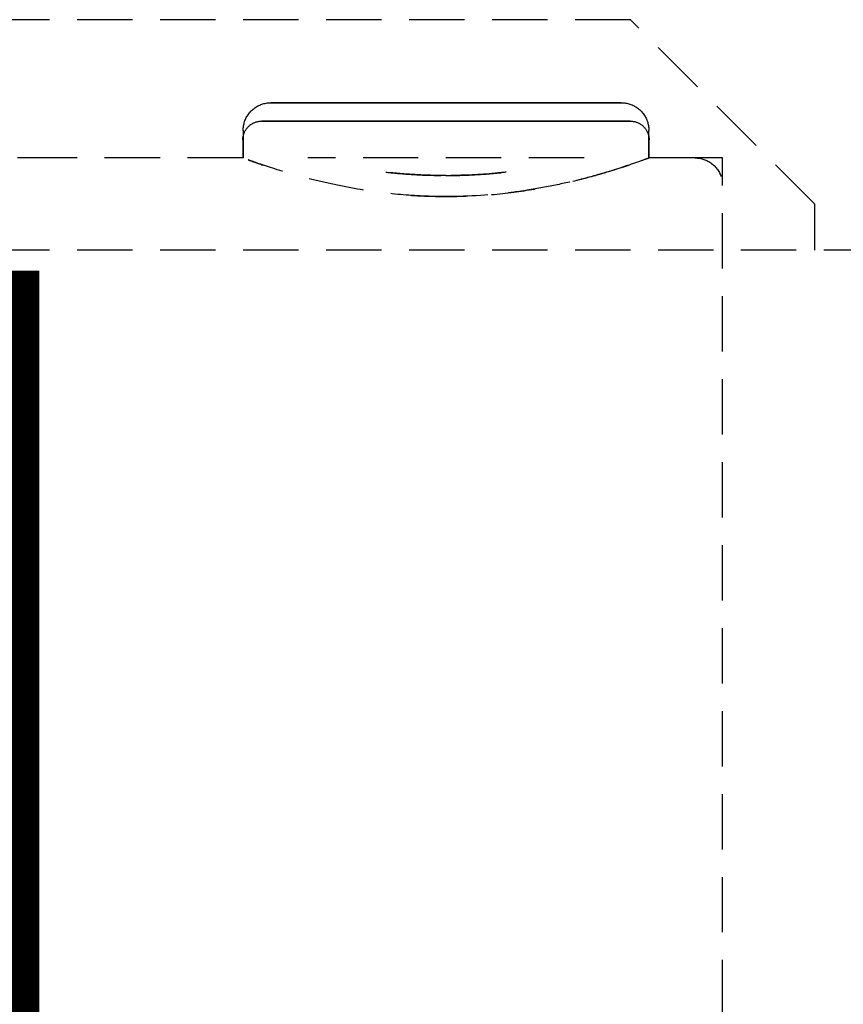
# Model space of a CAD drawing. Extents: x -14178 to 168200, y -13540 to 63670.
# Drawn here: x 17796 to 17841, y 1060 to 1114 of the extents above; entities that cross this region are included whole.
import ezdxf

# ---------------------------------------------------------------- set-up
doc = ezdxf.new("R2010")
doc.units = 0
doc.linetypes.add('X-2864-BOT-C$0$EDG-DASH-3', pattern=[4.5, 3, -1.5])
for name, color, linetype in [('LIT-FITT', 6, 'CONTINUOUS'), ('SYM-ATT', 2, 'CONTINUOUS'), ('SYM-TEXT', 7, 'CONTINUOUS'), ('X-2864-BOT-C$0$Q-SPCQ', 31, 'X-2864-BOT-C$0$EDG-DASH-3'), ('X-XREF', 7, 'CONTINUOUS')]:
    doc.layers.add(name, color=color, linetype=linetype)
doc.styles.add('EDG', font='edg.shx', dxfattribs={"width": 0.9})

# ---------------------------------------------------------------- blocks, each defined once
blk = doc.blocks.new('X-2864-BOT-C')
at = {"layer": 'X-2864-BOT-C$0$Q-SPCQ'}
for p, q in [((17829.456, 1113.617), (17703.456, 1113.617)), ((17839.456, 1103.617), (17829.456, 1113.617)), ((17808.871, 1108.647), (17808.913, 1108.69)), ((17808.913, 1108.69), (17808.957, 1108.73)), ((17808.957, 1108.73), (17809.002, 1108.769)), ((17809.002, 1108.769), (17809.049, 1108.807)), ((17809.049, 1108.807), (17809.097, 1108.842)), ((17809.097, 1108.842), (17809.147, 1108.875)), ((17809.147, 1108.875), (17809.198, 1108.907)), ((17809.198, 1108.907), (17809.25, 1108.936)), ((17809.25, 1108.936), (17809.303, 1108.963)), ((17809.303, 1108.963), (17809.358, 1108.988)), ((17809.358, 1108.988), (17809.413, 1109.011)), ((17809.413, 1109.011), (17809.469, 1109.031)), ((17809.469, 1109.031), (17809.526, 1109.05)), ((17809.526, 1109.05), (17809.584, 1109.066)), ((17809.584, 1109.066), (17809.642, 1109.079)), ((17809.642, 1109.079), (17809.701, 1109.091)), ((17809.701, 1109.091), (17809.76, 1109.1)), ((17809.76, 1109.1), (17809.82, 1109.106)), ((17809.82, 1109.106), (17809.879, 1109.111)), ((17809.879, 1109.111), (17809.939, 1109.112)), ((17809.939, 1109.112), (17809.955, 1109.112)), ((17809.955, 1109.112), (17809.963, 1109.112)), ((17809.973, 1109.112), (17809.957, 1109.112)), ((17809.963, 1109.112), (17809.986, 1109.112)), ((17810.004, 1109.112), (17809.973, 1109.112)), ((17809.986, 1109.112), (17810.024, 1109.112)), ((17810.05, 1109.112), (17810.004, 1109.112)), ((17810.024, 1109.112), (17810.077, 1109.112)), ((17810.111, 1109.112), (17810.05, 1109.112)), ((17810.077, 1109.112), (17810.145, 1109.112)), ((17810.188, 1109.112), (17810.111, 1109.112)), ((17810.145, 1109.112), (17810.228, 1109.112)), ((17810.279, 1109.112), (17810.188, 1109.112)), ((17810.228, 1109.112), (17810.325, 1109.112)), ((17810.384, 1109.112), (17810.279, 1109.112)), ((17810.325, 1109.112), (17810.438, 1109.112)), ((17810.504, 1109.112), (17810.384, 1109.112)), ((17810.438, 1109.112), (17810.564, 1109.112)), ((17810.639, 1109.112), (17810.504, 1109.112)), ((17810.564, 1109.112), (17810.705, 1109.112)), ((17810.787, 1109.112), (17810.639, 1109.112)), ((17810.705, 1109.112), (17810.86, 1109.112)), ((17810.95, 1109.112), (17810.787, 1109.112)), ((17810.86, 1109.112), (17811.029, 1109.112)), ((17811.126, 1109.112), (17810.95, 1109.112)), ((17811.029, 1109.112), (17811.211, 1109.112)), ((17811.315, 1109.112), (17811.126, 1109.112)), ((17811.211, 1109.112), (17811.407, 1109.112)), ((17811.518, 1109.112), (17811.315, 1109.112)), ((17811.407, 1109.112), (17811.615, 1109.112)), ((17811.733, 1109.112), (17811.518, 1109.112)), ((17811.615, 1109.112), (17811.836, 1109.112)), ((17811.96, 1109.112), (17811.733, 1109.112)), ((17811.836, 1109.112), (17812.069, 1109.112)), ((17826.959, 1109.112), (17811.959, 1109.112)), ((17826.959, 1109.112), (17811.959, 1109.112)), ((17812.2, 1109.112), (17811.96, 1109.112)), ((17812.069, 1109.112), (17812.314, 1109.112)), ((17812.451, 1109.112), (17812.2, 1109.112)), ((17812.314, 1109.112), (17812.57, 1109.112)), ((17812.713, 1109.112), (17812.451, 1109.112)), ((17812.57, 1109.112), (17812.838, 1109.112)), ((17812.986, 1109.112), (17812.713, 1109.112)), ((17812.838, 1109.112), (17813.116, 1109.112)), ((17813.27, 1109.112), (17812.986, 1109.112)), ((17813.116, 1109.112), (17813.404, 1109.112)), ((17813.563, 1109.112), (17813.27, 1109.112)), ((17813.404, 1109.112), (17813.701, 1109.112)), ((17813.866, 1109.112), (17813.563, 1109.112)), ((17813.701, 1109.112), (17814.008, 1109.112)), ((17814.178, 1109.112), (17813.866, 1109.112)), ((17814.008, 1109.112), (17814.324, 1109.112)), ((17814.498, 1109.112), (17814.178, 1109.112)), ((17814.324, 1109.112), (17814.648, 1109.112)), ((17814.826, 1109.112), (17814.498, 1109.112)), ((17814.648, 1109.112), (17814.98, 1109.112)), ((17815.162, 1109.112), (17814.826, 1109.112)), ((17814.98, 1109.112), (17815.318, 1109.112)), ((17815.504, 1109.112), (17815.162, 1109.112)), ((17815.318, 1109.112), (17815.664, 1109.112)), ((17815.853, 1109.112), (17815.504, 1109.112)), ((17815.664, 1109.112), (17816.015, 1109.112)), ((17816.207, 1109.112), (17815.853, 1109.112)), ((17816.015, 1109.112), (17816.372, 1109.112)), ((17816.567, 1109.112), (17816.207, 1109.112)), ((17816.372, 1109.112), (17816.734, 1109.112)), ((17816.931, 1109.112), (17816.567, 1109.112)), ((17816.734, 1109.112), (17817.101, 1109.112)), ((17817.3, 1109.112), (17816.931, 1109.112)), ((17817.101, 1109.112), (17817.471, 1109.112)), ((17817.672, 1109.112), (17817.3, 1109.112)), ((17817.471, 1109.112), (17817.844, 1109.112)), ((17818.046, 1109.112), (17817.672, 1109.112)), ((17817.844, 1109.112), (17818.22, 1109.112)), ((17818.423, 1109.112), (17818.046, 1109.112)), ((17818.22, 1109.112), (17818.597, 1109.112)), ((17818.802, 1109.112), (17818.423, 1109.112)), ((17818.597, 1109.112), (17818.977, 1109.112)), ((17819.182, 1109.112), (17818.802, 1109.112)), ((17818.977, 1109.112), (17819.357, 1109.112)), ((17819.562, 1109.112), (17819.182, 1109.112)), ((17819.357, 1109.112), (17819.737, 1109.112)), ((17819.942, 1109.112), (17819.562, 1109.112)), ((17819.737, 1109.112), (17820.116, 1109.112)), ((17820.321, 1109.112), (17819.942, 1109.112)), ((17820.116, 1109.112), (17820.495, 1109.112)), ((17820.699, 1109.112), (17820.321, 1109.112)), ((17820.495, 1109.112), (17820.872, 1109.112)), ((17821.075, 1109.112), (17820.699, 1109.112)), ((17820.872, 1109.112), (17821.247, 1109.112)), ((17821.448, 1109.112), (17821.075, 1109.112)), ((17821.247, 1109.112), (17821.618, 1109.112)), ((17821.818, 1109.112), (17821.448, 1109.112)), ((17821.618, 1109.112), (17821.987, 1109.112)), ((17822.184, 1109.112), (17821.818, 1109.112)), ((17821.987, 1109.112), (17822.351, 1109.112)), ((17822.546, 1109.112), (17822.184, 1109.112)), ((17822.351, 1109.112), (17822.711, 1109.112)), ((17822.903, 1109.112), (17822.546, 1109.112)), ((17822.711, 1109.112), (17823.065, 1109.112)), ((17823.254, 1109.112), (17822.903, 1109.112)), ((17823.065, 1109.112), (17823.414, 1109.112)), ((17823.6, 1109.112), (17823.254, 1109.112)), ((17823.414, 1109.112), (17823.757, 1109.112)), ((17823.939, 1109.112), (17823.6, 1109.112)), ((17823.757, 1109.112), (17824.092, 1109.112)), ((17824.27, 1109.112), (17823.939, 1109.112)), ((17824.092, 1109.112), (17824.42, 1109.112)), ((17824.594, 1109.112), (17824.27, 1109.112)), ((17824.42, 1109.112), (17824.741, 1109.112)), ((17824.91, 1109.112), (17824.594, 1109.112)), ((17824.741, 1109.112), (17825.052, 1109.112)), ((17825.217, 1109.112), (17824.91, 1109.112)), ((17825.052, 1109.112), (17825.355, 1109.112)), ((17825.515, 1109.112), (17825.217, 1109.112)), ((17825.355, 1109.112), (17825.648, 1109.112)), ((17825.803, 1109.112), (17825.515, 1109.112)), ((17825.648, 1109.112), (17825.932, 1109.112)), ((17826.081, 1109.112), (17825.803, 1109.112)), ((17825.932, 1109.112), (17826.205, 1109.112)), ((17826.348, 1109.112), (17826.081, 1109.112)), ((17826.205, 1109.112), (17826.467, 1109.112)), ((17826.604, 1109.112), (17826.348, 1109.112)), ((17826.467, 1109.112), (17826.718, 1109.112)), ((17826.849, 1109.112), (17826.604, 1109.112)), ((17826.718, 1109.112), (17826.958, 1109.112)), ((17827.082, 1109.112), (17826.849, 1109.112)), ((17826.958, 1109.112), (17827.185, 1109.112)), ((17827.303, 1109.112), (17827.082, 1109.112)), ((17827.185, 1109.112), (17827.401, 1109.112)), ((17827.511, 1109.112), (17827.303, 1109.112)), ((17827.401, 1109.112), (17827.603, 1109.112)), ((17827.707, 1109.112), (17827.511, 1109.112)), ((17827.603, 1109.112), (17827.792, 1109.112)), ((17827.889, 1109.112), (17827.707, 1109.112)), ((17827.792, 1109.112), (17827.968, 1109.112)), ((17828.058, 1109.112), (17827.889, 1109.112)), ((17827.968, 1109.112), (17828.131, 1109.112)), ((17828.213, 1109.112), (17828.058, 1109.112)), ((17828.131, 1109.112), (17828.28, 1109.112)), ((17828.354, 1109.112), (17828.213, 1109.112)), ((17828.28, 1109.112), (17828.414, 1109.112)), ((17828.481, 1109.112), (17828.354, 1109.112)), ((17828.414, 1109.112), (17828.534, 1109.112)), ((17828.593, 1109.112), (17828.481, 1109.112)), ((17828.534, 1109.112), (17828.64, 1109.112)), ((17828.691, 1109.112), (17828.593, 1109.112)), ((17828.64, 1109.112), (17828.731, 1109.112)), ((17828.774, 1109.112), (17828.691, 1109.112)), ((17828.731, 1109.112), (17828.807, 1109.112)), ((17828.842, 1109.112), (17828.774, 1109.112)), ((17828.807, 1109.112), (17828.868, 1109.112)), ((17828.895, 1109.112), (17828.842, 1109.112)), ((17828.868, 1109.112), (17828.914, 1109.112)), ((17828.933, 1109.112), (17828.895, 1109.112)), ((17828.914, 1109.112), (17828.945, 1109.112)), ((17828.956, 1109.112), (17828.933, 1109.112)), ((17828.945, 1109.112), (17828.961, 1109.112)), ((17828.963, 1109.112), (17828.956, 1109.112)), ((17828.963, 1109.112), (17829.023, 1109.111)), ((17829.023, 1109.111), (17829.083, 1109.108)), ((17829.083, 1109.108), (17829.142, 1109.102)), ((17829.142, 1109.102), (17829.201, 1109.093)), ((17829.201, 1109.093), (17829.26, 1109.083)), ((17829.26, 1109.083), (17829.319, 1109.07)), ((17829.319, 1109.07), (17829.377, 1109.054)), ((17829.377, 1109.054), (17829.434, 1109.037)), ((17829.434, 1109.037), (17829.49, 1109.017)), ((17829.49, 1109.017), (17829.546, 1108.994)), ((17829.546, 1108.994), (17829.6, 1108.97)), ((17829.6, 1108.97), (17829.654, 1108.943)), ((17829.654, 1108.943), (17829.706, 1108.915)), ((17829.706, 1108.915), (17829.758, 1108.884)), ((17829.758, 1108.884), (17829.808, 1108.851)), ((17829.808, 1108.851), (17829.857, 1108.816)), ((17829.857, 1108.816), (17829.904, 1108.78)), ((17829.904, 1108.78), (17829.95, 1108.741)), ((17829.95, 1108.741), (17829.994, 1108.701)), ((17829.994, 1108.701), (17830.036, 1108.659)), ((17808.535, 1108.087), (17808.555, 1108.143)), ((17808.555, 1108.143), (17808.577, 1108.199)), ((17808.577, 1108.199), (17808.602, 1108.254)), ((17808.602, 1108.254), (17808.628, 1108.307)), ((17808.628, 1108.307), (17808.657, 1108.36)), ((17808.657, 1108.36), (17808.688, 1108.411)), ((17808.688, 1108.411), (17808.72, 1108.461)), ((17808.72, 1108.461), (17808.755, 1108.51)), ((17808.755, 1108.51), (17808.792, 1108.557)), ((17808.792, 1108.557), (17808.83, 1108.603)), ((17808.83, 1108.603), (17808.871, 1108.647)), ((17830.036, 1108.659), (17830.077, 1108.615)), ((17830.077, 1108.615), (17830.116, 1108.57)), ((17830.116, 1108.57), (17830.153, 1108.523)), ((17830.153, 1108.523), (17830.189, 1108.474)), ((17830.189, 1108.474), (17830.222, 1108.425)), ((17830.222, 1108.425), (17830.253, 1108.374)), ((17830.253, 1108.374), (17830.283, 1108.322)), ((17830.283, 1108.322), (17830.31, 1108.268)), ((17830.31, 1108.268), (17830.335, 1108.214)), ((17830.335, 1108.214), (17830.357, 1108.159)), ((17830.357, 1108.159), (17830.378, 1108.102)), ((17808.459, 1107.616), (17808.46, 1107.676)), ((17808.459, 1107.616), (17808.459, 1106.117)), ((17808.46, 1107.676), (17808.464, 1107.736)), ((17808.464, 1107.736), (17808.47, 1107.796)), ((17808.47, 1107.796), (17808.478, 1107.855)), ((17808.478, 1107.855), (17808.489, 1107.914)), ((17808.489, 1107.914), (17808.502, 1107.972)), ((17808.502, 1107.972), (17808.517, 1108.03)), ((17808.517, 1108.03), (17808.535, 1108.087)), ((17808.575, 1107.604), (17808.596, 1107.639)), ((17808.596, 1107.639), (17808.618, 1107.673)), ((17808.618, 1107.673), (17808.642, 1107.706)), ((17808.642, 1107.706), (17808.667, 1107.738)), ((17808.667, 1107.738), (17808.693, 1107.77)), ((17808.693, 1107.77), (17808.721, 1107.8)), ((17808.721, 1107.8), (17808.75, 1107.829)), ((17808.75, 1107.829), (17808.779, 1107.857)), ((17808.779, 1107.857), (17808.81, 1107.883)), ((17808.81, 1107.883), (17808.842, 1107.909)), ((17808.842, 1107.909), (17808.875, 1107.933)), ((17808.875, 1107.933), (17808.909, 1107.955)), ((17808.909, 1107.955), (17808.944, 1107.977)), ((17808.944, 1107.977), (17808.98, 1107.997)), ((17808.98, 1107.997), (17809.016, 1108.015)), ((17809.016, 1108.015), (17809.053, 1108.032)), ((17809.053, 1108.032), (17809.091, 1108.048)), ((17809.091, 1108.048), (17809.129, 1108.062)), ((17809.129, 1108.062), (17809.168, 1108.074)), ((17809.168, 1108.074), (17809.207, 1108.085)), ((17809.207, 1108.085), (17809.247, 1108.095)), ((17809.247, 1108.095), (17809.287, 1108.102)), ((17809.287, 1108.102), (17809.328, 1108.108)), ((17809.328, 1108.108), (17809.368, 1108.113)), ((17809.368, 1108.113), (17809.409, 1108.116)), ((17809.409, 1108.116), (17809.45, 1108.117)), ((17809.45, 1108.117), (17809.461, 1108.117)), ((17809.474, 1108.117), (17809.461, 1108.117)), ((17809.461, 1108.117), (17809.469, 1108.117)), ((17809.469, 1108.117), (17809.493, 1108.117)), ((17809.502, 1108.117), (17809.474, 1108.117)), ((17809.493, 1108.117), (17809.533, 1108.117)), ((17809.546, 1108.117), (17809.502, 1108.117)), ((17809.533, 1108.117), (17809.588, 1108.117)), ((17809.606, 1108.117), (17809.546, 1108.117)), ((17809.588, 1108.117), (17809.66, 1108.117)), ((17809.682, 1108.117), (17809.606, 1108.117)), ((17809.66, 1108.117), (17809.747, 1108.117)), ((17809.773, 1108.117), (17809.682, 1108.117)), ((17809.747, 1108.117), (17809.85, 1108.117)), ((17809.88, 1108.117), (17809.773, 1108.117)), ((17809.85, 1108.117), (17809.968, 1108.117)), ((17810.003, 1108.117), (17809.88, 1108.117)), ((17809.968, 1108.117), (17810.101, 1108.117)), ((17810.14, 1108.117), (17810.003, 1108.117)), ((17810.101, 1108.117), (17810.25, 1108.117)), ((17810.292, 1108.117), (17810.14, 1108.117)), ((17810.25, 1108.117), (17810.413, 1108.117)), ((17810.459, 1108.117), (17810.292, 1108.117)), ((17810.413, 1108.117), (17810.59, 1108.117)), ((17810.641, 1108.117), (17810.459, 1108.117)), ((17810.59, 1108.117), (17810.782, 1108.117)), ((17810.836, 1108.117), (17810.641, 1108.117)), ((17810.782, 1108.117), (17810.988, 1108.117)), ((17811.045, 1108.117), (17810.836, 1108.117)), ((17810.988, 1108.117), (17811.207, 1108.117)), ((17811.268, 1108.117), (17811.045, 1108.117)), ((17811.207, 1108.117), (17811.439, 1108.117)), ((17811.504, 1108.117), (17811.268, 1108.117)), ((17811.439, 1108.117), (17811.684, 1108.117)), ((17811.752, 1108.117), (17811.504, 1108.117)), ((17811.684, 1108.117), (17811.942, 1108.117)), ((17812.013, 1108.117), (17811.752, 1108.117)), ((17811.942, 1108.117), (17812.211, 1108.117)), ((17812.286, 1108.117), (17812.013, 1108.117)), ((17812.211, 1108.117), (17812.492, 1108.117)), ((17812.57, 1108.117), (17812.286, 1108.117)), ((17812.492, 1108.117), (17812.785, 1108.117)), ((17812.865, 1108.117), (17812.57, 1108.117)), ((17812.785, 1108.117), (17813.088, 1108.117)), ((17813.171, 1108.117), (17812.865, 1108.117)), ((17813.088, 1108.117), (17813.401, 1108.117)), ((17813.487, 1108.117), (17813.171, 1108.117)), ((17813.401, 1108.117), (17813.724, 1108.117)), ((17813.812, 1108.117), (17813.487, 1108.117)), ((17813.724, 1108.117), (17814.056, 1108.117)), ((17814.147, 1108.117), (17813.812, 1108.117)), ((17814.056, 1108.117), (17814.396, 1108.117)), ((17814.49, 1108.117), (17814.147, 1108.117)), ((17814.396, 1108.117), (17814.745, 1108.117)), ((17814.841, 1108.117), (17814.49, 1108.117)), ((17814.745, 1108.117), (17815.101, 1108.117)), ((17815.199, 1108.117), (17814.841, 1108.117)), ((17815.101, 1108.117), (17815.465, 1108.117)), ((17815.564, 1108.117), (17815.199, 1108.117)), ((17815.465, 1108.117), (17815.834, 1108.117)), ((17815.935, 1108.117), (17815.564, 1108.117)), ((17815.834, 1108.117), (17816.21, 1108.117)), ((17816.312, 1108.117), (17815.935, 1108.117)), ((17816.21, 1108.117), (17816.59, 1108.117)), ((17816.694, 1108.117), (17816.312, 1108.117)), ((17816.59, 1108.117), (17816.976, 1108.117)), ((17817.08, 1108.117), (17816.694, 1108.117)), ((17816.976, 1108.117), (17817.365, 1108.117)), ((17817.471, 1108.117), (17817.08, 1108.117)), ((17817.365, 1108.117), (17817.757, 1108.117)), ((17817.864, 1108.117), (17817.471, 1108.117)), ((17817.757, 1108.117), (17818.153, 1108.117)), ((17818.26, 1108.117), (17817.864, 1108.117)), ((17818.153, 1108.117), (17818.55, 1108.117)), ((17818.658, 1108.117), (17818.26, 1108.117)), ((17818.55, 1108.117), (17818.949, 1108.117)), ((17819.057, 1108.117), (17818.658, 1108.117)), ((17818.949, 1108.117), (17819.348, 1108.117)), ((17819.456, 1108.117), (17819.057, 1108.117)), ((17819.348, 1108.117), (17819.456, 1108.117)), ((17819.456, 1108.117), (17819.856, 1108.117)), ((17819.564, 1108.117), (17819.456, 1108.117)), ((17819.964, 1108.117), (17819.564, 1108.117)), ((17819.856, 1108.117), (17820.255, 1108.117)), ((17820.363, 1108.117), (17819.964, 1108.117)), ((17820.255, 1108.117), (17820.653, 1108.117)), ((17820.76, 1108.117), (17820.363, 1108.117)), ((17820.653, 1108.117), (17821.049, 1108.117)), ((17821.155, 1108.117), (17820.76, 1108.117)), ((17821.049, 1108.117), (17821.442, 1108.117)), ((17821.548, 1108.117), (17821.155, 1108.117)), ((17821.442, 1108.117), (17821.832, 1108.117)), ((17821.937, 1108.117), (17821.548, 1108.117)), ((17821.832, 1108.117), (17822.219, 1108.117)), ((17822.322, 1108.117), (17821.937, 1108.117)), ((17822.219, 1108.117), (17822.601, 1108.117)), ((17822.703, 1108.117), (17822.322, 1108.117)), ((17822.601, 1108.117), (17822.978, 1108.117)), ((17823.078, 1108.117), (17822.703, 1108.117)), ((17822.978, 1108.117), (17823.349, 1108.117)), ((17823.448, 1108.117), (17823.078, 1108.117)), ((17823.349, 1108.117), (17823.714, 1108.117)), ((17823.811, 1108.117), (17823.448, 1108.117)), ((17823.714, 1108.117), (17824.072, 1108.117)), ((17824.168, 1108.117), (17823.811, 1108.117)), ((17824.072, 1108.117), (17824.423, 1108.117)), ((17824.516, 1108.117), (17824.168, 1108.117)), ((17824.423, 1108.117), (17824.766, 1108.117)), ((17824.857, 1108.117), (17824.516, 1108.117)), ((17824.766, 1108.117), (17825.1, 1108.117)), ((17825.189, 1108.117), (17824.857, 1108.117)), ((17825.1, 1108.117), (17825.426, 1108.117)), ((17825.512, 1108.117), (17825.189, 1108.117)), ((17825.426, 1108.117), (17825.741, 1108.117)), ((17825.825, 1108.117), (17825.512, 1108.117)), ((17825.741, 1108.117), (17826.047, 1108.117)), ((17826.128, 1108.117), (17825.825, 1108.117)), ((17826.047, 1108.117), (17826.342, 1108.117)), ((17826.42, 1108.117), (17826.128, 1108.117)), ((17826.342, 1108.117), (17826.627, 1108.117)), ((17826.701, 1108.117), (17826.42, 1108.117)), ((17826.627, 1108.117), (17826.899, 1108.117)), ((17826.971, 1108.117), (17826.701, 1108.117)), ((17826.899, 1108.117), (17827.16, 1108.117)), ((17827.229, 1108.117), (17826.971, 1108.117)), ((17827.16, 1108.117), (17827.409, 1108.117)), ((17827.474, 1108.117), (17827.229, 1108.117)), ((17827.409, 1108.117), (17827.645, 1108.117)), ((17827.706, 1108.117), (17827.474, 1108.117)), ((17827.645, 1108.117), (17827.867, 1108.117)), ((17827.925, 1108.117), (17827.706, 1108.117)), ((17827.867, 1108.117), (17828.077, 1108.117)), ((17828.131, 1108.117), (17827.925, 1108.117)), ((17828.077, 1108.117), (17828.272, 1108.117)), ((17828.322, 1108.117), (17828.131, 1108.117)), ((17828.272, 1108.117), (17828.453, 1108.117)), ((17828.5, 1108.117), (17828.322, 1108.117)), ((17828.453, 1108.117), (17828.62, 1108.117)), ((17828.663, 1108.117), (17828.5, 1108.117)), ((17828.62, 1108.117), (17828.773, 1108.117)), ((17828.811, 1108.117), (17828.663, 1108.117)), ((17828.773, 1108.117), (17828.91, 1108.117)), ((17828.944, 1108.117), (17828.811, 1108.117)), ((17828.91, 1108.117), (17829.032, 1108.117)), ((17829.063, 1108.117), (17828.944, 1108.117)), ((17829.032, 1108.117), (17829.139, 1108.117)), ((17829.165, 1108.117), (17829.063, 1108.117)), ((17829.139, 1108.117), (17829.231, 1108.117)), ((17829.253, 1108.117), (17829.165, 1108.117)), ((17829.231, 1108.117), (17829.306, 1108.117)), ((17829.324, 1108.117), (17829.253, 1108.117)), ((17829.306, 1108.117), (17829.367, 1108.117)), ((17829.38, 1108.117), (17829.324, 1108.117)), ((17829.367, 1108.117), (17829.411, 1108.117)), ((17829.42, 1108.117), (17829.38, 1108.117)), ((17829.411, 1108.117), (17829.439, 1108.117)), ((17829.444, 1108.117), (17829.42, 1108.117)), ((17829.439, 1108.117), (17829.451, 1108.117)), ((17829.452, 1108.117), (17829.444, 1108.117)), ((17829.452, 1108.117), (17829.493, 1108.116)), ((17829.493, 1108.116), (17829.533, 1108.114)), ((17829.533, 1108.114), (17829.574, 1108.11)), ((17829.574, 1108.11), (17829.615, 1108.104)), ((17829.615, 1108.104), (17829.655, 1108.097)), ((17829.655, 1108.097), (17829.695, 1108.088)), ((17829.695, 1108.088), (17829.734, 1108.077)), ((17829.734, 1108.077), (17829.773, 1108.065)), ((17829.773, 1108.065), (17829.812, 1108.052)), ((17829.812, 1108.052), (17829.849, 1108.037)), ((17829.849, 1108.037), (17829.887, 1108.02)), ((17829.887, 1108.02), (17829.923, 1108.002)), ((17829.923, 1108.002), (17829.959, 1107.982)), ((17829.959, 1107.982), (17829.994, 1107.961)), ((17829.994, 1107.961), (17830.028, 1107.939)), ((17830.028, 1107.939), (17830.062, 1107.915)), ((17830.062, 1107.915), (17830.094, 1107.89)), ((17830.094, 1107.89), (17830.125, 1107.864)), ((17830.125, 1107.864), (17830.155, 1107.836)), ((17830.155, 1107.836), (17830.184, 1107.808)), ((17830.184, 1107.808), (17830.212, 1107.778)), ((17830.212, 1107.778), (17830.239, 1107.747)), ((17830.239, 1107.747), (17830.264, 1107.715)), ((17830.264, 1107.715), (17830.288, 1107.682)), ((17830.288, 1107.682), (17830.311, 1107.648)), ((17830.311, 1107.648), (17830.332, 1107.613)), ((17830.332, 1107.613), (17830.352, 1107.578)), ((17830.378, 1108.102), (17830.396, 1108.045)), ((17830.396, 1108.045), (17830.412, 1107.988)), ((17830.412, 1107.988), (17830.426, 1107.929)), ((17830.426, 1107.929), (17830.437, 1107.871)), ((17830.437, 1107.871), (17830.446, 1107.812)), ((17830.446, 1107.812), (17830.453, 1107.752)), ((17830.453, 1107.752), (17830.457, 1107.692)), ((17830.457, 1107.692), (17830.459, 1107.633)), ((17830.459, 1107.633), (17830.459, 1107.616)), ((17830.459, 1106.117), (17830.459, 1107.616)), ((17808.44, 1107.096), (17808.441, 1107.137)), ((17808.44, 1107.096), (17808.44, 1106.117)), ((17808.441, 1107.137), (17808.443, 1107.178)), ((17808.443, 1107.178), (17808.447, 1107.219)), ((17808.447, 1107.219), (17808.453, 1107.259)), ((17808.453, 1107.259), (17808.46, 1107.299)), ((17808.46, 1107.299), (17808.469, 1107.339)), ((17808.469, 1107.339), (17808.48, 1107.379)), ((17808.48, 1107.379), (17808.492, 1107.418)), ((17808.492, 1107.418), (17808.505, 1107.456)), ((17808.505, 1107.456), (17808.521, 1107.494)), ((17808.521, 1107.494), (17808.537, 1107.531)), ((17808.537, 1107.531), (17808.555, 1107.568)), ((17808.555, 1107.568), (17808.575, 1107.604)), ((17830.352, 1107.578), (17830.371, 1107.541)), ((17830.371, 1107.541), (17830.388, 1107.504)), ((17830.388, 1107.504), (17830.403, 1107.466)), ((17830.403, 1107.466), (17830.417, 1107.428)), ((17830.417, 1107.428), (17830.43, 1107.389)), ((17830.43, 1107.389), (17830.441, 1107.35)), ((17830.441, 1107.35), (17830.45, 1107.31)), ((17830.45, 1107.31), (17830.458, 1107.27)), ((17830.458, 1107.27), (17830.464, 1107.23)), ((17830.464, 1107.23), (17830.468, 1107.189)), ((17830.468, 1107.189), (17830.471, 1107.148)), ((17830.471, 1107.148), (17830.473, 1107.107)), ((17830.473, 1107.107), (17830.473, 1107.096)), ((17830.473, 1106.117), (17830.473, 1107.096)), ((17797.456, 1106.117), (17796.217, 1106.117)), ((17808.44, 1106.117), (17797.456, 1106.117)), ((17808.459, 1106.117), (17797.456, 1106.117)), ((17826.956, 1106.117), (17811.956, 1106.117)), ((17832.976, 1106.117), (17830.459, 1106.117)), ((17834.456, 1106.117), (17830.473, 1106.117)), ((17832.976, 1106.117), (17833.036, 1106.116)), ((17833.036, 1106.116), (17833.095, 1106.112)), ((17833.095, 1106.112), (17833.154, 1106.107)), ((17833.154, 1106.107), (17833.212, 1106.098)), ((17833.212, 1106.098), (17833.27, 1106.088)), ((17833.27, 1106.088), (17833.328, 1106.075)), ((17833.328, 1106.075), (17833.385, 1106.06)), ((17833.385, 1106.06), (17833.442, 1106.042)), ((17833.442, 1106.042), (17833.498, 1106.022)), ((17833.498, 1106.022), (17833.553, 1106)), ((17834.456, 1046.117), (17834.456, 1106.117)), ((17834.456, 1105.095), (17834.456, 1106.117)), ((17833.553, 1106), (17833.607, 1105.976)), ((17833.607, 1105.976), (17833.66, 1105.95)), ((17833.66, 1105.95), (17833.712, 1105.922)), ((17833.712, 1105.922), (17833.763, 1105.891)), ((17833.763, 1105.891), (17833.812, 1105.859)), ((17833.812, 1105.859), (17833.86, 1105.824)), ((17833.86, 1105.824), (17833.907, 1105.788)), ((17833.907, 1105.788), (17833.952, 1105.75)), ((17833.952, 1105.75), (17833.996, 1105.71)), ((17833.996, 1105.71), (17834.038, 1105.668)), ((17834.038, 1105.668), (17834.078, 1105.625)), ((17834.078, 1105.625), (17834.117, 1105.58)), ((17834.117, 1105.58), (17834.154, 1105.534)), ((17834.154, 1105.534), (17834.189, 1105.486)), ((17834.189, 1105.486), (17834.222, 1105.437)), ((17834.222, 1105.437), (17834.253, 1105.386)), ((17834.253, 1105.386), (17834.282, 1105.335)), ((17834.282, 1105.335), (17834.308, 1105.282)), ((17834.308, 1105.282), (17834.333, 1105.228)), ((17834.333, 1105.228), (17834.356, 1105.174)), ((17834.356, 1105.174), (17834.376, 1105.118)), ((17839.456, 1101.117), (17839.456, 1103.617)), ((17796.456, 1101.117), (17795.257, 1101.117)), ((22266.456, 1101.117), (17796.456, 1101.117))]:
    blk.add_line(p, q, dxfattribs=at)
for points in [[(17808.721, 1106.015), (17808.906, 1105.948), (17809.184, 1105.85), (17809.543, 1105.73)], [(17819.456, 1105.165), (17818.884, 1105.165), (17817.772, 1105.198), (17816.702, 1105.291), (17816.197, 1105.347)], [(17819.456, 1105.165), (17820.029, 1105.165), (17821.14, 1105.198), (17822.21, 1105.291), (17822.716, 1105.347)], [(17821.925, 1104.13), (17822.728, 1104.201), (17823.514, 1104.305), (17824.255, 1104.431)]]:
    blk.add_open_spline(points, degree=3, dxfattribs=at)
for points, knots in [([(17819.456, 1104.021), (17818.61, 1104.023), (17816.971, 1104.096), (17813.826, 1104.515), (17810.898, 1105.268), (17809.275, 1105.818), (17808.816, 1105.981), (17808.724, 1106.015)], [0, 0, 0, 0, 0.1428571, 0.2857143, 0.5714286, 0.7857143, 0.8571429, 0.8571429, 0.8571429, 0.8571429]), ([(17830.473, 1106.117), (17830.469, 1106.117), (17830.284, 1106.047), (17829.173, 1105.654), (17827.216, 1105.038), (17824.827, 1104.518), (17822.566, 1104.153), (17820.725, 1104.024), (17819.456, 1104.021)], [0, 0, 0, 0, 0.142857, 0.285714, 0.571429, 0.678571, 0.785714, 1, 1, 1, 1]), ([(17826.33, 1104.856), (17826.969, 1105.008), (17828.42, 1105.406), (17830.043, 1105.955), (17830.467, 1106.117), (17830.473, 1106.117)], [0.4285714, 0.4285714, 0.4285714, 0.4285714, 0.5714286, 0.7857143, 1, 1, 1, 1]), ([(17826.533, 1104.911), (17827.018, 1105.03), (17828.37, 1105.396), (17829.351, 1105.724), (17829.787, 1105.877)], [-0.2777778, -0.2777778, -0.2777778, -0.2777778, -0.2222222, -0.1111111, -0.1111111, -0.1111111, -0.1111111]), ([(17816.199, 1105.347), (17816.451, 1105.319), (17817.486, 1105.216), (17818.597, 1105.165), (17819.456, 1105.165)], [0.7142857, 0.7142857, 0.7142857, 0.7142857, 0.7857143, 1, 1, 1, 1]), ([(17822.713, 1105.347), (17822.461, 1105.319), (17821.426, 1105.216), (17820.315, 1105.165), (17819.456, 1105.165)], [0.7142857, 0.7142857, 0.7142857, 0.7142857, 0.7857143, 1, 1, 1, 1]), ([(17822.833, 1104.233), (17822.969, 1104.249), (17823.469, 1104.313), (17823.954, 1104.387), (17824.298, 1104.445)], [-0.40126871, -0.40126871, -0.40126871, -0.40126871, -0.38888889, -0.3556418, -0.3556418, -0.3556418, -0.3556418]), ([(17817.531, 1104.094), (17817.609, 1104.089), (17818.08, 1104.059), (17818.964, 1104.026), (17820.198, 1104.031), (17820.989, 1104.067), (17821.383, 1104.094)], [-0.5555556, -0.5555556, -0.5555556, -0.5555556, -0.5486111, -0.5138889, -0.4791667, -0.4444444, -0.4444444, -0.4444444, -0.4444444])]:
    blk.add_open_spline(points, degree=3, knots=knots, dxfattribs=at)
blk = doc.blocks.new('LIT-DOWN')
at = {"layer": 'SYM-ATT', "linetype": 'ByBlock', "style": 'EDG', "width": 0.9}
for tag, p in [('MOUNT', (150, 450)), ('TYPE', (150, 150))]:
    blk.add_attdef(tag, p, '', height=200, dxfattribs=at)
at = {"layer": 'SYM-ATT', "color": 255, "linetype": 'ByBlock', "style": 'EDG', "width": 0.9}
for tag, flags in [('CHAN', 3), ('RATING', 3), ('EQUIP', 3), ('NAME', 3), ('ID', 9)]:
    blk.add_attdef(tag, (0, 0), '', height=200, dxfattribs=dict(at, flags=flags))
at = {"layer": 'SYM-TEXT', "color": 255, "linetype": 'ByBlock', "style": 'EDG', "width": 0.9, "flags": 3}
blk.add_attdef('TEXT', (0, 0), '', height=200, dxfattribs=at)

msp = doc.modelspace()

# ---------------------------------------------------------------- block references
at = {"layer": 'LIT-FITT'}
msp.add_blockref('LIT-DOWN', (17600, 750), dxfattribs=at).add_auto_attribs({'TYPE': 'L11'})
at = {"layer": 'X-XREF'}
msp.add_blockref('X-2864-BOT-C', (0, 0), dxfattribs=at)

doc.saveas('drawing.dxf')
